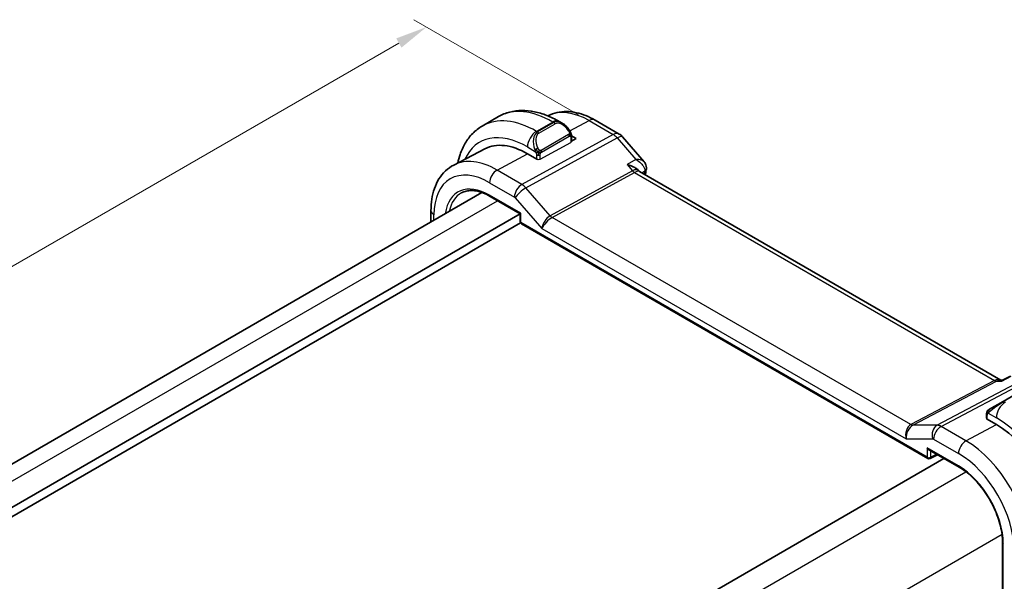
# Model space of a CAD drawing. Units: millimetres. Extents: x 14 to 2205, y 8 to 430.
# Drawn here: x 86 to 163, y 183 to 227 of the extents above; entities that cross this region are included whole.
import ezdxf

# ---------------------------------------------------------------- set-up
doc = ezdxf.new("R2010")
doc.units = ezdxf.units.MM
doc.layers.get('Defpoints').update_dxf_attribs({"lineweight": 25})
for name, color, linetype, lineweight in [('Dimension (ISO)', 7, 'Continuous', 18), ('Visible (ISO)', 7, 'Continuous', 35), ('Visible Narrow (ISO)', 7, 'Continuous', 25)]:
    doc.layers.add(name, color=color, linetype=linetype, lineweight=lineweight)
doc.styles.add('Note Text (TK)', font='txt')
doc.dimstyles.new('Default - Method 1b (TK)', dxfattribs={"dimtxt": 2.5, "dimasz": 2.5, "dimexe": 1, "dimexo": 1.5, "dimgap": 1, "dimtad": 1, "dimtoh": 1, "dimrnd": 1e-08, "dimdsep": 46, "dimtxsty": 'Note Text (TK)', "dimcen": 0.09, "dimdle": 5, "dimclrd": 100, "dimclre": 100, "dimclrt": 7, "dimadec": 1, "dimazin": 1, "dimtfac": 1, "dimtmove": 0, "dimatfit": 3, "dimfxl": 1, "dimtolj": 1, "dimlwd": -1, "dimlwe": -1, "dimarcsym": 0})

# ---------------------------------------------------------------- blocks, each defined once
blk = doc.blocks.new('*D5')
at = {"layer": 'Defpoints', "color": 0}
for p in [(117.793, 226.03), (131.228, 218.274), (55.806, 173.637)]:
    blk.add_point(p, dxfattribs=at)
at = {"layer": 'Dimension (ISO)', "color": 100}
for p, q in [((129.728, 219.14), (116.793, 226.608)), ((43.591, 183.189), (115.628, 224.78)), ((54.306, 174.503), (40.426, 182.517))]:
    blk.add_line(p, q, dxfattribs=at)
for points in [[(115.42, 225.141), (115.836, 224.419), (117.793, 226.03)], [(43.382, 183.55), (43.799, 182.829), (41.426, 181.939)]]:
    blk.add_solid(points, dxfattribs=at)
at = {"layer": 'Dimension (ISO)', "color": 7, "insert": (75.919, 204.388), "char_height": 2.5, "attachment_point": 4, "rotation": 30, "style": 'Note Text (TK)'}
blk.add_mtext('\\A1;{\\H0.816x;\\Q-30;\\W0.816;※107}', dxfattribs=at)

msp = doc.modelspace()

# ---------------------------------------------------------------- linework, layer by layer
at = {"layer": 'Visible (ISO)'}
for p, q in [((123.4426, 219.0087), (122.1698, 218.2739)), ((127.321, 219.0686), (127.3207, 219.0684)), ((128.1926, 218.6372), (128.4411, 218.4937)), ((131.021, 218.7313), (132.9112, 217.6401)), ((129.1652, 217.4951), (129.531, 217.2839)), ((129.1653, 217.4819), (129.1653, 217.0549)), ((129.531, 217.2839), (129.1653, 217.0875)), ((133.1671, 217.4287), (134.8642, 215.469)), ((122.3716, 216.4866), (119.9298, 215.2127)), ((126.4905, 215.651), (125.7127, 216.1001)), ((126.5094, 215.6612), (126.4905, 215.651)), ((134.4475, 214.7573), (134.4252, 214.7831)), ((162.8341, 198.3513), (134.5082, 214.7052)), ((63.9441, 179.4611), (122.1372, 213.0589)), ((122.7842, 212.7582), (125.1397, 211.3983)), ((118.1445, 210.7537), (118.1445, 211.6359)), ((66.3489, 177.4555), (125.1396, 211.3984)), ((125.1397, 211.3983), (125.1982, 211.4321)), ((125.1397, 211.3983), (125.1397, 210.7789)), ((66.7731, 176.9656), (125.1664, 210.679)), ((125.2397, 210.6057), (157.0983, 192.2121)), ((162.9596, 198.3471), (163.5909, 198.6702)), ((162.7705, 198.3513), (162.9679, 198.3513)), ((164.2793, 197.4165), (163.0065, 196.6817)), ((161.9553, 196.0748), (163.0065, 196.6817)), ((161.7165, 195.6814), (161.7165, 195.3594)), ((161.7044, 195.3203), (161.7233, 195.3305)), ((162.4822, 194.8712), (161.7044, 195.3203)), ((157.1983, 192.8892), (159.5538, 191.5293)), ((157.2877, 192.2064), (157.8739, 192.4992)), ((100.1142, 158.5751), (158.3731, 192.211)), ((162.9699, 185.6125), (162.9699, 151.3196))]:
    msp.add_line(p, q, dxfattribs=at)
for centre, radius, start, end in [((132.4112, 216.774), 1, 40.893395, 60), ((125.3397, 210.7789), 0.2, 180, 240), ((157.1983, 192.3853), 0.2, 240, 296.538708)]:
    msp.add_arc(centre, radius, start, end, dxfattribs=at)
for centre, major_axis, ratio, start_param, end_param in [((128.3411, 217.3968), (-0.5156, 1.1685), 0.6370667, 5.5707068, 5.5707896), ((125.7127, 210.5044), (-3.4267, 5.9352), 0.5773503, 5.4977871, 6.2584901), ((133.8312, 213.9414), (-0.5674, -0.8574), 0.5037151, 2.9984653, 3.0017852), ((134.5368, 214.9319), (0.4891, -0.1036), 0.6870584, 0, 0.0035852), ((134.5455, 215.0049), (0.5, -0.0056), 0.7951037, 6.2823643, 6.2934332), ((162.4822, 189.2755), (-3.4267, 5.9352), 0.5773503, 3.9269908, 5.4977871), ((157.1983, 193.1202), (-0.1414, 0.2449), 0.5773503, 1.5707963, 2.3561945)]:
    msp.add_ellipse(centre, major_axis=major_axis, ratio=ratio, start_param=start_param, end_param=end_param, dxfattribs=at)
for points, knots in [([(123.4426, 219.0087), (123.7174, 219.1674), (124.014, 219.2882), (124.6306, 219.4495), (124.9503, 219.4902), (125.5975, 219.4973), (125.9249, 219.4639), (126.5789, 219.3317), (126.9057, 219.2329), (127.554, 218.9772), (127.8756, 218.8202), (128.1926, 218.6372)], [0.78539816, 0.78539816, 0.78539816, 0.78539816, 0.9424778, 0.9424778, 1.09955743, 1.09955743, 1.25663706, 1.25663706, 1.41371669, 1.41371669, 1.57079633, 1.57079633, 1.57079633, 1.57079633]), ([(127.321, 219.0686), (127.5446, 219.1853), (127.7836, 219.272), (128.2753, 219.3838), (128.528, 219.4089), (129.0348, 219.4037), (129.2891, 219.3734), (129.7935, 219.2651), (130.0439, 219.187), (130.5378, 218.9893), (130.7816, 218.8696), (131.021, 218.7313)], [0.81009339, 0.81009339, 0.81009339, 0.81009339, 0.96223397, 0.96223397, 1.11437456, 1.11437456, 1.26651515, 1.26651515, 1.41865574, 1.41865574, 1.57079633, 1.57079633, 1.57079633, 1.57079633]), ([(122.1698, 218.2739), (121.8949, 218.1151), (121.642, 217.9187), (121.194, 217.4654), (120.9989, 217.2088), (120.6691, 216.652), (120.5343, 216.3517), (120.3571, 215.8242), (120.2988, 215.6057), (120.2526, 215.3811)], [5.49778714, 5.49778714, 5.49778714, 5.49778714, 5.65486678, 5.65486678, 5.81194641, 5.81194641, 5.96902604, 5.96902604, 6.07396146, 6.07396146, 6.07396146, 6.07396146]), ([(128.4373, 218.4952), (128.5526, 218.4285), (128.6606, 218.3422), (128.8435, 218.1599), (128.9223, 218.0648), (128.9916, 217.9637)], [0, 0, 0, 0, 0.041702783, 0.041702783, 0.078522519, 0.078522519, 0.078522519, 0.078522519]), ([(128.9916, 217.9637), (129.0182, 217.9249), (129.0437, 217.8849), (129.078, 217.8227), (129.0892, 217.8015), (129.1099, 217.7584), (129.1188, 217.7357), (129.1267, 217.7132)], [0, 0, 0, 0, 0.014157522, 0.014157522, 0.021326162, 0.021326162, 0.028542779, 0.028542779, 0.028542779, 0.028542779]), ([(129.1267, 217.7132), (129.1354, 217.6887), (129.1427, 217.6644), (129.1544, 217.6121), (129.1583, 217.5842), (129.1635, 217.5324), (129.1653, 217.508), (129.1653, 217.4819)], [0.00002319, 0.00002319, 0.00002319, 0.00002319, 0.007881119, 0.007881119, 0.017233973, 0.017233973, 0.025863548, 0.025863548, 0.025863548, 0.025863548]), ([(134.8637, 215.4687), (134.9248, 215.3982), (134.9757, 215.3128), (135.0282, 215.1508), (135.0396, 215.0764), (135.0394, 215.0034)], [0, 0, 0, 0, 0.030722864, 0.030722864, 0.053673758, 0.053673758, 0.053673758, 0.053673758]), ([(118.1445, 211.6359), (118.1445, 211.9454), (118.1662, 212.247), (118.2558, 212.8282), (118.3237, 213.1079), (118.5092, 213.6384), (118.6268, 213.8893), (118.9143, 214.3517), (119.0844, 214.5631), (119.4737, 214.932), (119.6928, 215.0891), (119.9298, 215.2127)], [0, 0, 0, 0, 0.16201868, 0.16201868, 0.32403735, 0.32403735, 0.48605603, 0.48605603, 0.64807471, 0.64807471, 0.81009339, 0.81009339, 0.81009339, 0.81009339]), ([(133.53, 215.2443), (133.5315, 215.2439), (133.5329, 215.2436), (133.7572, 215.19), (133.9619, 215.11), (134.2138, 214.9662), (134.2922, 214.9116), (134.382, 214.8298), (134.4047, 214.8067), (134.4252, 214.7831)], [-0.0004617, -0.0004617, -0.0004617, -0.0004617, 0, 0, 0.07118115, 0.07118115, 0.10837054, 0.10837054, 0.12226084, 0.12226084, 0.12226084, 0.12226084]), ([(120.5526, 213.0345), (120.6662, 213.0938), (120.7883, 213.1385), (121.0486, 213.1976), (121.1869, 213.2121), (121.478, 213.209), (121.6307, 213.1915), (121.9469, 213.1236), (122.1104, 213.0732), (122.4437, 212.9398), (122.6135, 212.8568), (122.7842, 212.7582)], [0.81009339, 0.81009339, 0.81009339, 0.81009339, 0.96223397, 0.96223397, 1.11437456, 1.11437456, 1.26651515, 1.26651515, 1.41865574, 1.41865574, 1.57079633, 1.57079633, 1.57079633, 1.57079633]), ([(162.9164, 198.2779), (162.9165, 198.2783), (162.9167, 198.2787), (162.928, 198.3156), (162.9423, 198.3382), (162.9596, 198.3471)], [-0.135857829, -0.135857829, -0.135857829, -0.135857829, -0.135426543, -0.135426543, -0.097582695, -0.097582695, -0.097582695, -0.097582695]), ([(161.7165, 195.6814), (161.7165, 195.7176), (161.7194, 195.7531), (161.729, 195.8234), (161.7366, 195.8606), (161.7523, 195.8968)], [0, 0, 0, 0, 0.011946854, 0.011946854, 0.024187757, 0.024187757, 0.024187757, 0.024187757]), ([(161.7635, 195.9194), (161.7668, 195.9253), (161.7704, 195.9314), (161.7784, 195.9434), (161.7828, 195.9493), (161.7953, 195.9644), (161.804, 195.9733), (161.8261, 195.9938), (161.8399, 196.0049), (161.8589, 196.0182), (161.8636, 196.0213), (161.8709, 196.0259), (161.8734, 196.0275), (161.8767, 196.0294), (161.8774, 196.0298), (161.8783, 196.0303), (161.8784, 196.0304), (161.8786, 196.0305), (161.8786, 196.0305), (161.8786, 196.0305)], [0, 0, 0, 0, 0.002122275, 0.002122275, 0.004320917, 0.004320917, 0.008043854, 0.008043854, 0.013347151, 0.013347151, 0.015067669, 0.015067669, 0.016004461, 0.016004461, 0.016254338, 0.016254338, 0.01630119, 0.01630119, 0.016313861, 0.016313861, 0.016313861, 0.016313861]), ([(161.9553, 196.0748), (161.9508, 196.0722), (161.9462, 196.0696), (161.9416, 196.0669), (161.9371, 196.0643), (161.9324, 196.0616), (161.9278, 196.0589), (161.9232, 196.0563), (161.9187, 196.0537), (161.9143, 196.0511), (161.9099, 196.0486), (161.9058, 196.0462), (161.9019, 196.044), (161.8981, 196.0418), (161.8946, 196.0398), (161.8916, 196.038), (161.8886, 196.0363), (161.8861, 196.0349), (161.8842, 196.0337), (161.8822, 196.0326), (161.8807, 196.0317), (161.8798, 196.0312)], [0, 0, 0, 0, 0.071275, 0.071275, 0.071275, 0.14246065, 0.14246065, 0.14246065, 0.21364074, 0.21364074, 0.21364074, 0.28489899, 0.28489899, 0.28489899, 0.35632005, 0.35632005, 0.35632005, 0.42799051, 0.42799051, 0.42799051, 0.5, 0.5, 0.5, 0.5]), ([(159.5538, 191.5293), (159.9049, 191.3266), (160.2595, 191.0578), (160.9381, 190.4124), (161.262, 190.0357), (161.844, 189.213), (162.102, 188.7671), (162.5254, 187.8518), (162.6908, 187.3825), (162.9127, 186.4698), (162.9692, 186.0264), (162.9699, 185.617), (162.9699, 185.6147), (162.9699, 185.6125)], [1.5707963, 1.5707963, 1.5707963, 1.5707963, 1.8836884, 1.8836884, 2.1975998, 2.1975998, 2.511759, 2.511759, 2.8259183, 2.8259183, 3.1398412, 3.1398412, 3.1415927, 3.1415927, 3.1415927, 3.1415927])]:
    msp.add_open_spline(points, degree=3, knots=knots, dxfattribs=at)
for points in [[(134.8642, 215.4688), (134.8642, 215.4688), (134.8642, 215.4689), (134.8641, 215.4689)], [(134.4546, 214.7494), (134.4656, 214.7366), (134.4833, 214.7207), (134.5019, 214.7087)], [(135.0259, 214.8283), (134.9994, 214.7031), (134.9731, 214.5776), (134.9471, 214.4519)], [(135.0454, 214.9989), (135.0448, 214.9421), (135.0378, 214.8856), (135.0259, 214.8296)], [(161.7523, 195.8968), (161.7557, 195.9045), (161.7596, 195.9122), (161.7635, 195.9193)], [(161.7523, 195.8968), (161.7523, 195.8968), (161.7523, 195.8968), (161.7523, 195.8968)], [(161.7635, 195.9193), (161.7635, 195.9193), (161.7635, 195.9193), (161.7635, 195.9194)], [(161.8786, 196.0305), (161.879, 196.0307), (161.879, 196.0308), (161.8798, 196.0312)]]:
    msp.add_open_spline(points, degree=3, dxfattribs=at)
at = {"layer": 'Visible Narrow (ISO)'}
for p, q in [((127.6926, 218.5877), (126.4198, 217.8529)), ((127.7754, 218.5399), (126.5026, 217.805)), ((127.6926, 218.5877), (127.7754, 218.5399)), ((129.041, 217.8875), (130.5457, 218.6956)), ((130.5457, 218.6956), (132.4358, 217.6043)), ((126.5026, 217.805), (126.4198, 217.8529)), ((126.6026, 217.6995), (127.8754, 218.4343)), ((132.4358, 217.6043), (125.2779, 213.694)), ((125.5939, 213.4254), (132.7519, 217.3357)), ((126.7026, 215.6862), (129.1068, 216.9773)), ((128.9421, 217.6085), (126.7844, 216.3627)), ((126.8258, 216.2234), (128.9836, 217.4691)), ((129.1068, 217.4002), (129.1068, 216.9773)), ((132.7519, 217.3357), (134.2089, 215.6532)), ((125.7127, 216.6281), (126.3533, 216.2583)), ((123.3282, 214.8196), (125.7127, 216.1001)), ((126.4198, 216.0122), (126.4198, 215.6919)), ((126.7026, 215.6862), (126.7026, 216.0122)), ((134.2089, 215.6532), (133.53, 215.2443)), ((125.2779, 213.694), (123.3282, 214.8196)), ((133.9481, 214.7615), (127.4914, 211.2343)), ((133.53, 215.2443), (133.9481, 214.7615)), ((134.6927, 214.5987), (134.903, 214.7255)), ((127.6495, 211.1), (134.1061, 214.6272)), ((134.1061, 214.6272), (162.3405, 198.3261)), ((122.7428, 213.8288), (124.6925, 212.7032)), ((124.8729, 213.2856), (124.8732, 213.2858)), ((125.416, 213.5991), (125.416, 213.5992)), ((127.4914, 211.2343), (125.5939, 213.4254)), ((65.1156, 178.7847), (123.3718, 212.419)), ((125.1982, 211.4321), (122.7428, 212.8498)), ((124.7557, 212.6495), (126.8472, 210.2344)), ((118.3788, 210.889), (118.3788, 211.3093)), ((125.1982, 210.6973), (125.1982, 211.4321)), ((155.7766, 194.8608), (127.6495, 211.1)), ((157.0569, 192.3037), (125.1982, 210.6973)), ((126.8472, 210.2344), (155.408, 193.7448)), ((165.109, 198.6543), (157.8321, 194.8127)), ((158.1481, 194.7163), (165.425, 198.5579)), ((162.9164, 198.2779), (163.6518, 198.6543)), ((162.3405, 198.3261), (155.7766, 194.8608)), ((155.9346, 194.8127), (162.4986, 198.2779)), ((162.4986, 198.2779), (162.9164, 198.2779)), ((161.7751, 195.2795), (161.7751, 195.5998)), ((161.8416, 195.7691), (162.4822, 195.3992)), ((157.8321, 194.8127), (155.9346, 194.8127)), ((160.0978, 193.5907), (158.1481, 194.7163)), ((160.0978, 193.5907), (162.4822, 194.8712)), ((161.7233, 195.3305), (161.7233, 195.3093)), ((155.408, 193.7448), (157.4995, 193.7448)), ((159.5124, 191.6209), (157.0569, 193.0385)), ((157.0569, 193.0385), (157.0569, 192.3037)), ((157.5627, 193.7256), (159.5124, 192.5999)), ((157.3347, 192.3009), (157.3347, 192.8105)), ((157.808, 192.5372), (157.3347, 192.3009)), ((101.5979, 157.3905), (160.0969, 191.165)), ((104.4266, 152.4917), (162.9257, 186.2662)), ((163.0284, 151.238), (163.0284, 185.5308))]:
    msp.add_line(p, q, dxfattribs=at)
for centre, major_axis, ratio, start_param, end_param in [((127.6926, 211.6475), (-4.25, 7.3612), 0.5773503, 5.4977871, 6.2831853), ((130.5457, 213.2947), (-3.3073, 5.7285), 0.5773503, 5.4977871, 6.2584901), ((126.4198, 210.9126), (-4.25, 7.3612), 0.5773503, 5.4977871, 6.2831853), ((127.6926, 217.7712), (0.5, 0.866), 0.5773503, 0, 0.7853982), ((128.3411, 217.3968), (-0.5156, 1.1685), 0.6370667, 5.5707896, 6.3521883), ((127.7754, 218.3766), (-0.1, 0.1732), 0.5773503, 4.712389, 5.4977871), ((128.4411, 217.4545), (-0.5657, 0.9798), 0.5773503, 4.8456515, 6.2831853), ((130.521, 217.8653), (0.5, 0.866), 0.5773503, 0, 0.7504916), ((125.7127, 210.5044), (-3.75, 6.4952), 0.5773503, 5.4977871, 6.6767977), ((126.4198, 217.0364), (-0.5, -0.866), 0.5773503, 3.9269908, 5.4977871), ((127.0683, 216.6619), (-0.5156, 1.1685), 0.6370667, 0.069003, 1.5065368), ((126.5026, 217.6417), (-0.1, 0.1732), 0.5773503, 4.712389, 5.4977871), ((128.8266, 217.8507), (0.165, 0.1131), 0.0544843, 5.3257618, 6.0641145), ((128.8266, 217.8507), (0.165, 0.1131), 0.0544843, 6.0641145, 6.2815333), ((127.1683, 216.7197), (-0.5657, 0.9798), 0.5773503, 0, 1.4375338), ((128.8421, 217.5508), (-0.1, 0.1732), 0.5773503, 4.3196899, 4.712389), ((128.8421, 217.5508), (-0.1, 0.1732), 0.5773503, 3.9269908, 4.3196899), ((128.9653, 217.4819), (0.2, 0), 0.5773503, 5.4977871, 6.2831853), ((128.9653, 217.0589), (-0.2, 0.0058), 0.5568606, 2.3724708, 3.157869), ((132.4112, 216.774), (0.5, 0.866), 0.5773503, 0, 0.7504916), ((132.4112, 216.774), (0.4794, -0.8776), 0.601884, 1.9066142, 2.3699742), ((132.4112, 216.774), (0.7559, 0.6547), 0.2581989, 0, 0.8953674), ((128.7532, 212.2599), (-2.5414, 4.4019), 0.5773503, 6.282997, 6.2830551), ((128.7118, 212.236), (-2.4707, 4.2794), 0.5773503, 6.2787668, 6.2787902), ((126.4325, 216.4684), (0.1804, 0.0863), 0.0544843, 1.6957762, 2.4341289), ((126.4325, 216.4684), (0.1804, 0.0863), 0.0544843, 0.9574235, 1.6957762), ((126.6844, 216.305), (0.1, -0.1732), 0.5773503, 1.1780972, 1.5707963), ((126.6844, 216.305), (0.1, -0.1732), 0.5773503, 0.7853982, 1.1780972), ((123.3282, 209.1277), (-3.4855, 6.0371), 0.5773503, 5.4977871, 6.2584901), ((126.5612, 216.0938), (-0.2, 0), 0.5773503, 0.7853982, 1.5707963), ((126.5612, 215.7678), (0.2, -0.0058), 0.5568606, 4.4668659, 5.5140635), ((126.5612, 216.0938), (-0.2, 0), 0.5773503, 1.5707963, 2.3561945), ((122.7428, 208.7897), (-3.0858, 5.3447), 0.5773503, 5.4977871, 7.0685835), ((123.3085, 214.1554), (-0.4, -0.6928), 0.5773503, 3.8920842, 5.4977871), ((133.8312, 213.9414), (-0.5674, -0.8574), 0.5037151, 3.0017852, 3.8971527), ((134.1184, 215.0423), (0.2397, -0.4388), 0.601884, 5.0482068, 5.5115668), ((133.8312, 213.9414), (0.7017, 0.7456), 0.3557653, 0.0836612, 0.8341541), ((216.8298, 146.7261), (59.2973, -102.706), 0.5773503, 3.7123884, 3.7141904), ((134.5368, 214.9319), (0.4891, -0.1036), 0.6870584, 5.6656263, 6.2831853), ((134.5372, 214.4266), (-0.322, -0.4156), 0.4181634, 2.4284609, 2.6374608), ((134.5455, 215.0049), (0.5, -0.0056), 0.7951037, 5.5179577, 6.2823643), ((122.7428, 208.7897), (-2.4863, 4.3063), 0.5773503, 5.4977871, 6.9192769), ((125.2582, 213.0298), (-0.4, -0.6928), 0.5773503, 3.8920842, 5.4977871), ((125.3214, 212.9761), (-0.6047, -0.5237), 0.2581989, 4.0369601, 5.642663), ((125.2581, 212.8664), (-0.4836, 0.8753), 0.5970427, 5.045349, 5.508709), ((122.8793, 208.8685), (-2.3863, 4.1332), 0.5773503, 6.2584901, 6.8601668), ((122.8842, 212.9314), (-0.1, -0.1732), 0.5773503, 5.4977871, 6.2831853), ((124.6924, 212.5398), (0.0999, -0.1733), 0.5775162, 1.8932664, 2.3566264), ((118.9445, 211.6359), (-0.8, 0), 0.5773503, 0, 0.7853982), ((127.4128, 210.561), (-0.436, -0.7028), 0.5195245, 3.8766262, 5.4823291), ((127.4128, 210.561), (0.5723, 0.59), 0.337084, 0.835122, 2.4408249), ((127.6618, 211.5151), (0.2397, -0.4388), 0.601884, 5.0482068, 5.5115668), ((125.3397, 210.7789), (-0.2, 0), 0.5773503, 0, 0.7853982), ((125.3397, 210.7789), (-0.1, -0.1732), 0.5773503, 5.4977871, 6.2831853), ((162.5661, 197.3513), (-0.0941, -1.042), 0.714201, 2.9140862, 3.5727868), ((162.3529, 198.7412), (0.2334, -0.4422), 0.5923711, 5.5200825, 5.9834425), ((162.5661, 197.3513), (0.3524, 0.9746), 0.636143, 0.2260849, 0.6117127), ((162.5408, 196.1819), (0.9035, 0.6319), 0.0949824, 0.8297261, 2.2672599), ((163.1893, 195.8075), (-0.5, -0.866), 0.5773503, 3.9269908, 5.4977871), ((163.1065, 196.5085), (-0.1, 0.1732), 0.5773503, 5.4977871, 6.2831853), ((161.9165, 195.6814), (-0.2, 0), 0.5773503, 0, 0.7853982), ((161.9165, 195.3554), (0.2, -0.0058), 0.5568606, 3.157869, 3.4196684), ((162.0553, 195.9016), (0.1, -0.1732), 0.7583684, 3.8799453, 4.618298), ((162.0553, 195.9016), (-0.1, 0.1732), 0.7583684, 0, 0.7383527), ((162.4822, 189.2755), (3.75, -6.4952), 0.5773503, 0.7853982, 2.3561945), ((155.9737, 194.0714), (-0.0385, -0.8438), 0.7166119, 3.5366353, 5.1423382), ((155.9737, 194.0714), (0.2976, 0.7782), 0.622809, 0.6194015, 2.2251044), ((155.7889, 195.2759), (0.2334, -0.4422), 0.5923711, 5.5200825, 5.9834425), ((158.0652, 194.0714), (0, 0.8), 0.7745967, 0.3856278, 1.9913307), ((158.1284, 194.0521), (-0.4, -0.6928), 0.5773503, 3.8920842, 5.4977871), ((158.1284, 193.8887), (-0.4736, 0.8808), 0.5894188, 5.5155807, 5.9789407), ((157.5627, 193.5621), (0.1, -0.1733), 0.577184, 2.3569134, 2.8202734), ((160.078, 192.9265), (-0.4, -0.6928), 0.5773503, 3.8920842, 5.4977871), ((160.0978, 187.8988), (-3.4855, 6.0371), 0.5773503, 3.9269908, 5.4977871), ((157.1983, 192.3853), (-0.2, 0), 0.5773503, 0.7853982, 2.3212879), ((157.1983, 192.3853), (-0.1, -0.1732), 0.5773503, 5.4977871, 6.2831853), ((157.1983, 192.3853), (0.0894, -0.1789), 0.5766475, 0, 0.8196533), ((159.5124, 187.5608), (3.0858, -5.3447), 0.5773503, 0.7853982, 2.3561945), ((159.5124, 187.5608), (-2.4863, 4.3063), 0.5773503, 3.9269908, 5.4977871), ((159.6538, 191.7025), (-0.1, -0.1732), 0.5773503, 5.4977871, 6.2831853), ((163.1699, 185.6125), (-0.2, 0), 0.5773503, 0, 0.7853982)]:
    msp.add_ellipse(centre, major_axis=major_axis, ratio=ratio, start_param=start_param, end_param=end_param, dxfattribs=at)
for points, knots in [([(128.9266, 217.9084), (128.9311, 217.9018), (128.9356, 217.8952), (128.9402, 217.8881), (128.9448, 217.881), (128.9494, 217.8735), (128.954, 217.8654), (128.9586, 217.8574), (128.9632, 217.8488), (128.9675, 217.8399), (128.9719, 217.831), (128.9761, 217.8218), (128.9799, 217.8125), (128.9838, 217.8032), (128.9872, 217.7938), (128.9902, 217.7846), (128.9932, 217.7753), (128.9957, 217.7662), (128.9977, 217.7572), (128.9997, 217.7482), (129.0012, 217.7393), (129.0021, 217.7306)], [0, 0, 0, 0, 0.071275, 0.071275, 0.071275, 0.14246065, 0.14246065, 0.14246065, 0.21364074, 0.21364074, 0.21364074, 0.28489899, 0.28489899, 0.28489899, 0.35632005, 0.35632005, 0.35632005, 0.42799051, 0.42799051, 0.42799051, 0.5, 0.5, 0.5, 0.5]), ([(129.0021, 217.7306), (129.003, 217.722), (129.0034, 217.7134), (129.0032, 217.705), (129.003, 217.6968), (129.0022, 217.6889), (129.0008, 217.6814), (128.9995, 217.6739), (128.9975, 217.667), (128.995, 217.6606), (128.9924, 217.6543), (128.9893, 217.6486), (128.9858, 217.6435), (128.9825, 217.6389), (128.9789, 217.6349), (128.9749, 217.6311), (128.9701, 217.6266), (128.9644, 217.6223), (128.9586, 217.6184), (128.9532, 217.6149), (128.9478, 217.6118), (128.9421, 217.6085)], [0.5, 0.5, 0.5, 0.5, 0.57172447, 0.57172447, 0.57172447, 0.6426242, 0.6426242, 0.6426242, 0.71336021, 0.71336021, 0.71336021, 0.78457822, 0.78457822, 0.78457822, 0.85049403, 0.85049403, 0.85049403, 0.92879556, 0.92879556, 0.92879556, 1, 1, 1, 1]), ([(128.9836, 217.4691), (128.9876, 217.4715), (128.9918, 217.4739), (128.9961, 217.4762), (129.0003, 217.4784), (129.0047, 217.4806), (129.0092, 217.4825), (129.0136, 217.4845), (129.0182, 217.4862), (129.0229, 217.4876), (129.0275, 217.489), (129.0322, 217.49), (129.0367, 217.4907), (129.0414, 217.4913), (129.0459, 217.4916), (129.0502, 217.4914), (129.0546, 217.4912), (129.0587, 217.4905), (129.0627, 217.4894), (129.0667, 217.4883), (129.0705, 217.4867), (129.074, 217.4847)], [0, 0, 0, 0, 0.07187067, 0.07187067, 0.07187067, 0.14250295, 0.14250295, 0.14250295, 0.21256871, 0.21256871, 0.21256871, 0.28268769, 0.28268769, 0.28268769, 0.35348445, 0.35348445, 0.35348445, 0.42564648, 0.42564648, 0.42564648, 0.5, 0.5, 0.5, 0.5]), ([(129.074, 217.4847), (129.0782, 217.4824), (129.082, 217.4795), (129.0855, 217.476), (129.089, 217.4726), (129.0921, 217.4686), (129.0947, 217.4642), (129.0973, 217.4598), (129.0995, 217.4551), (129.1012, 217.45), (129.1029, 217.445), (129.1041, 217.4397), (129.1049, 217.4341), (129.1051, 217.4329), (129.1053, 217.4317), (129.1054, 217.4305), (129.106, 217.4261), (129.1063, 217.4216), (129.1065, 217.4171), (129.1068, 217.4114), (129.1068, 217.4057), (129.1068, 217.4002)], [0.5, 0.5, 0.5, 0.5, 0.58502424, 0.58502424, 0.58502424, 0.66947181, 0.66947181, 0.66947181, 0.75324782, 0.75324782, 0.75324782, 0.83626522, 0.83626522, 0.83626522, 0.85443497, 0.85443497, 0.85443497, 0.91835525, 0.91835525, 0.91835525, 1, 1, 1, 1]), ([(129.1264, 217.681), (129.13, 217.6924), (129.1305, 217.7024), (129.1267, 217.7131), (129.1267, 217.7132)], [0, 0, 0, 0, 0.33333333, 0.33585864, 0.33585864, 0.33585864, 0.33585864]), ([(126.2923, 216.4092), (126.2942, 216.4043), (126.3003, 216.3883), (126.3082, 216.3685), (126.3131, 216.3559), (126.3188, 216.3419), (126.3244, 216.328), (126.3303, 216.3137), (126.336, 216.2996), (126.3409, 216.2879), (126.347, 216.2733), (126.3517, 216.2622), (126.3533, 216.2583)], [0, 0, 0, 0, 0.3215828, 0.3215828, 0.3215828, 0.5255123, 0.5255123, 0.5255123, 0.7373622, 0.7373622, 0.7373622, 1, 1, 1, 1]), ([(126.3533, 216.2583), (126.3543, 216.2557), (126.3557, 216.2523), (126.3574, 216.248), (126.3612, 216.2382), (126.3663, 216.2243), (126.3721, 216.2081)], [0.00000016, 0.00000016, 0.00000016, 0.00000016, 0.07789573, 0.07789573, 0.07789573, 0.25827312, 0.25827312, 0.25827312, 0.25827312]), ([(126.3721, 216.2081), (126.3765, 216.1959), (126.3813, 216.1824), (126.3861, 216.1682), (126.3905, 216.1552), (126.3948, 216.1417), (126.3986, 216.1283), (126.4025, 216.1148), (126.4057, 216.1014), (126.4084, 216.0888), (126.4115, 216.0746), (126.4138, 216.0614), (126.4158, 216.0498), (126.4187, 216.032), (126.4198, 216.0186), (126.4198, 216.0122)], [0.25827312, 0.25827312, 0.25827312, 0.25827312, 0.39314391, 0.39314391, 0.39314391, 0.51690147, 0.51690147, 0.51690147, 0.64201572, 0.64201572, 0.64201572, 0.78266988, 0.78266988, 0.78266988, 1, 1, 1, 1]), ([(126.649, 216.3713), (126.6391, 216.3786), (126.6293, 216.3871), (126.6196, 216.3967), (126.6102, 216.4061), (126.6008, 216.4165), (126.5918, 216.4279), (126.5833, 216.4385), (126.5754, 216.4497), (126.5682, 216.4608), (126.5609, 216.4721), (126.5543, 216.4834), (126.5484, 216.4944), (126.5425, 216.5054), (126.5373, 216.5161), (126.5325, 216.5262)], [0.5, 0.5, 0.5, 0.5, 0.60524772, 0.60524772, 0.60524772, 0.707891, 0.707891, 0.707891, 0.80414857, 0.80414857, 0.80414857, 0.90207429, 0.90207429, 0.90207429, 1, 1, 1, 1]), ([(126.7844, 216.3627), (126.7716, 216.3554), (126.7584, 216.3479), (126.7441, 216.3443), (126.73, 216.3408), (126.7148, 216.3412), (126.699, 216.3457), (126.6822, 216.3505), (126.6647, 216.3598), (126.649, 216.3713)], [0, 0, 0, 0, 0.16464555, 0.16464555, 0.16464555, 0.3268563, 0.3268563, 0.3268563, 0.5, 0.5, 0.5, 0.5]), ([(126.7351, 216.1341), (126.7435, 216.1483), (126.7533, 216.162), (126.7637, 216.1739), (126.7739, 216.1856), (126.7846, 216.1956), (126.7953, 216.2037), (126.7966, 216.2047), (126.7979, 216.2056), (126.7991, 216.2065), (126.8083, 216.2132), (126.8173, 216.2185), (126.8258, 216.2234)], [0.5, 0.5, 0.5, 0.5, 0.6699894, 0.6699894, 0.6699894, 0.83656608, 0.83656608, 0.83656608, 0.85622576, 0.85622576, 0.85622576, 1, 1, 1, 1]), ([(126.7026, 216.0122), (126.7026, 216.0187), (126.7026, 216.0254), (126.7031, 216.0328), (126.7035, 216.0399), (126.7043, 216.0477), (126.7057, 216.0559), (126.7072, 216.0641), (126.7092, 216.0728), (126.7118, 216.0815), (126.7145, 216.0903), (126.7178, 216.0992), (126.7216, 216.1079), (126.7256, 216.1169), (126.7302, 216.1257), (126.7351, 216.1341)], [0, 0, 0, 0, 0.10026775, 0.10026775, 0.10026775, 0.19847065, 0.19847065, 0.19847065, 0.29651622, 0.29651622, 0.29651622, 0.39628078, 0.39628078, 0.39628078, 0.5, 0.5, 0.5, 0.5]), ([(134.8641, 215.4689), (134.8449, 215.4912), (134.8218, 215.5114), (134.7959, 215.5293), (134.7505, 215.5607), (134.6966, 215.5855), (134.6364, 215.6045), (134.5145, 215.6432), (134.3669, 215.6585), (134.2089, 215.6532)], [0.023272031, 0.023272031, 0.023272031, 0.023272031, 0.032566217, 0.032566217, 0.032566217, 0.048849325, 0.048849325, 0.048849325, 0.081821942, 0.081821942, 0.081821942, 0.081821942]), ([(134.2089, 215.6532), (134.3634, 215.5712), (134.507, 215.4669), (134.6258, 215.3464), (134.6669, 215.3047), (134.705, 215.2611), (134.7392, 215.2153), (134.7538, 215.1958), (134.7677, 215.176), (134.7808, 215.1557), (134.8685, 215.0202), (134.9217, 214.8675), (134.903, 214.7255)], [-0.081821942, -0.081821942, -0.081821942, -0.081821942, -0.048849325, -0.048849325, -0.048849325, -0.037433336, -0.037433336, -0.037433336, -0.032566217, -0.032566217, -0.032566217, 0, 0, 0, 0]), ([(161.7555, 195.8997), (161.757, 195.9054), (161.7595, 195.9119), (161.763, 195.9184), (161.7635, 195.9193)], [0, 0, 0, 0, 0.14285714, 0.16518917, 0.16518917, 0.16518917, 0.16518917]), ([(161.7751, 195.5998), (161.7751, 195.6054), (161.7759, 195.6155), (161.7781, 195.6275), (161.7795, 195.6354), (161.7814, 195.6441), (161.7838, 195.6533), (161.7858, 195.6613), (161.7882, 195.6696), (161.791, 195.6777), (161.7936, 195.6855), (161.7967, 195.6931), (161.8001, 195.7002), (161.8036, 195.7075), (161.8073, 195.7144), (161.811, 195.7209), (161.8151, 195.728), (161.819, 195.7347), (161.8227, 195.7407)], [0, 0, 0, 0, 0.19035453, 0.19035453, 0.19035453, 0.31386322, 0.31386322, 0.31386322, 0.42140608, 0.42140608, 0.42140608, 0.52396797, 0.52396797, 0.52396797, 0.62813475, 0.62813475, 0.62813475, 0.74172688, 0.74172688, 0.74172688, 0.74172688]), ([(161.8227, 195.7407), (161.8266, 195.7469), (161.8301, 195.7526), (161.8331, 195.7572), (161.8367, 195.7626), (161.8397, 195.7667), (161.8416, 195.7691)], [0.74172688, 0.74172688, 0.74172688, 0.74172688, 0.86054632, 0.86054632, 0.86054632, 1, 1, 1, 1]), ([(161.8416, 195.7691), (161.8422, 195.7698), (161.8431, 195.771), (161.8444, 195.7726), (161.8472, 195.776), (161.8517, 195.781), (161.8571, 195.7869), (161.8612, 195.7912), (161.8657, 195.7961), (161.8705, 195.8011), (161.8751, 195.8058), (161.8799, 195.8105), (161.8847, 195.815), (161.8899, 195.82), (161.895, 195.8246), (161.8996, 195.8287), (161.907, 195.8355), (161.9129, 195.8406), (161.9151, 195.8423)], [0.00000014, 0.00000014, 0.00000014, 0.00000014, 0.09424462, 0.09424462, 0.09424462, 0.29608497, 0.29608497, 0.29608497, 0.44613462, 0.44613462, 0.44613462, 0.58843853, 0.58843853, 0.58843853, 0.74422937, 0.74422937, 0.74422937, 1, 1, 1, 1])]:
    msp.add_open_spline(points, degree=3, knots=knots, dxfattribs=at)
for points in [[(129.1264, 217.681), (129.1249, 217.69), (129.121, 217.7084), (129.112, 217.7386), (129.0978, 217.7731), (129.0779, 217.8145), (129.0513, 217.8637), (129.02, 217.9144), (128.9997, 217.9437), (128.989, 217.9591)], [(129.1264, 217.681), (129.1248, 217.6762), (129.1205, 217.666), (129.1097, 217.6488), (129.0934, 217.629), (129.0701, 217.6058), (129.0392, 217.5801), (129.0051, 217.5563), (128.9839, 217.5442), (128.9728, 217.5379)], [(129.1264, 217.681), (129.1194, 217.6906), (129.1039, 217.7059), (129.0604, 217.7206), (129.0217, 217.7273), (129.0021, 217.7306)], [(129.1264, 217.681), (129.1297, 217.66), (129.1318, 217.6212), (129.1137, 217.5489), (129.0878, 217.5036), (129.074, 217.4847)], [(129.1264, 217.681), (129.1298, 217.6762), (129.1362, 217.6655), (129.1446, 217.645), (129.1522, 217.6176), (129.1587, 217.5797), (129.1637, 217.531), (129.1653, 217.4984), (129.1653, 217.4819)], [(126.5778, 216.2092), (126.5563, 216.2062), (126.5155, 216.2026), (126.4378, 216.2044), (126.3896, 216.2063), (126.3721, 216.2081)], [(126.5778, 216.2092), (126.568, 216.2174), (126.5485, 216.2356), (126.5161, 216.2719), (126.4783, 216.3234), (126.4363, 216.3957), (126.4157, 216.4431), (126.4053, 216.4674)], [(126.5778, 216.2092), (126.5746, 216.1992), (126.5689, 216.1787), (126.5626, 216.143), (126.5585, 216.0974), (126.5582, 216.0371), (126.5612, 215.9982), (126.5612, 215.9783)], [(126.5778, 216.2092), (126.583, 216.2259), (126.5949, 216.2569), (126.6228, 216.3126), (126.6421, 216.3527), (126.649, 216.3713)], [(126.5778, 216.2092), (126.5992, 216.2122), (126.6418, 216.2203), (126.7319, 216.2475), (126.7892, 216.2771), (126.815, 216.2921)], [(126.5778, 216.2092), (126.5939, 216.1956), (126.625, 216.1736), (126.6844, 216.1461), (126.7213, 216.1369), (126.7351, 216.1341)], [(161.7555, 195.8997), (161.752, 195.8918), (161.7456, 195.8757), (161.7372, 195.8484), (161.7297, 195.8161), (161.7231, 195.7756), (161.7182, 195.728), (161.7165, 195.6979), (161.7165, 195.6814)], [(161.7555, 195.8997), (161.7519, 195.8863), (161.7509, 195.8594), (161.7744, 195.8028), (161.8052, 195.759), (161.8227, 195.7407)], [(161.7555, 195.8997), (161.7538, 195.8985), (161.7527, 195.8976), (161.7523, 195.8968)], [(161.7555, 195.8997), (161.7625, 195.9153), (161.7779, 195.9441), (161.8214, 195.991), (161.8602, 196.0199), (161.8798, 196.0312)], [(161.7555, 195.8997), (161.7569, 195.9007), (161.7609, 195.903), (161.7698, 195.9078), (161.7841, 195.9145), (161.8039, 195.9246), (161.8306, 195.9397), (161.8619, 195.9587), (161.8821, 195.9718), (161.8929, 195.9786)]]:
    msp.add_open_spline(points, degree=3, dxfattribs=at)

# ---------------------------------------------------------------- dimensions: what is measured, and where the dimension line sits
at = {"layer": 'Dimension (ISO)', "color": 100}
dim = msp.add_linear_dim(base=(117.7931, 226.0303), p1=(55.8056, 173.6371), p2=(131.2281, 218.2736), angle=210, text='{\\H0.816x;\\Q-30;\\W0.816;※107}', dimstyle='Default - Method 1b (TK)', override={"dimtoh": 0, "dimdec": 2, "dimlfac": 1.23237, "dimpost": '', "dimtp": 0, "dimtm": 0, "dimtdec": 2, "dimtofl": 0, "dimatfit": 1}, dxfattribs=at)
dim.commit()
dim.dimension.update_dxf_attribs({"geometry": '*D5', "text_midpoint": (79.6093, 203.9849), "dimtype": 160})

doc.saveas('drawing.dxf')
